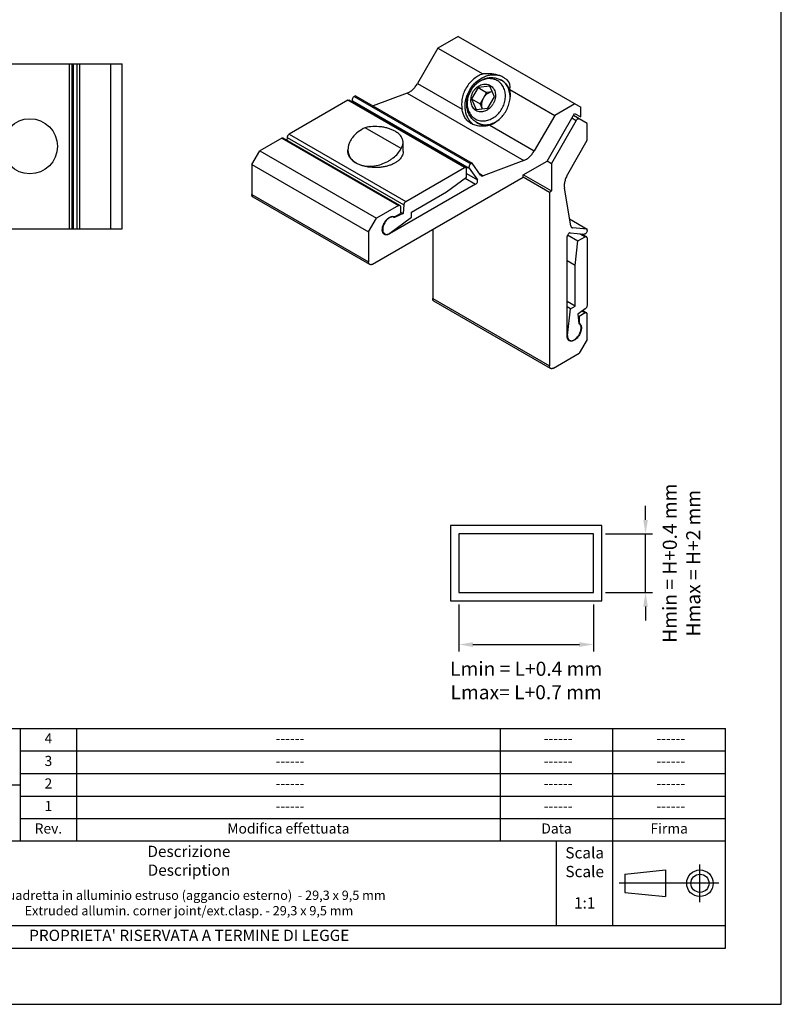
# Model space of a CAD drawing. Units: millimetres. Extents: x 249 to 459, y 6 to 303.
# Drawn here: x 324 to 459, y 6 to 181 of the extents above; entities that cross this region are included whole.
import ezdxf
from ezdxf.enums import TextEntityAlignment as Align

# ---------------------------------------------------------------- set-up
doc = ezdxf.new("R2010")
doc.units = ezdxf.units.MM
doc.header["$LTSCALE"] = 19.36
doc.header["$PDMODE"] = 3
doc.header["$PDSIZE"] = 2
doc.linetypes.add('CENTER', pattern=[0.6, 0.375, -0.075, 0.075, -0.075])
doc.layers.get('0').update_dxf_attribs({"linetype": 'CONTINUOUS'})
doc.layers.get('Defpoints').update_dxf_attribs({"linetype": 'CONTINUOUS'})
doc.layers.add('COMPONENTI_DI_ASSIEME', color=7, linetype='CONTINUOUS')
doc.styles.add('DAVIDE', font='arial.ttf', dxfattribs={"height": 2.5})
doc.styles.add('pep', font='arial.ttf')
doc.styles.get("Standard").update_dxf_attribs({"font": 'arial.ttf'})
doc.dimstyles.new('ISO-25', dxfattribs={"dimtxt": 2.5, "dimasz": 2.5, "dimexe": 1.25, "dimexo": 0.625, "dimtad": 1, "dimtxsty": 'Standard', "dimcen": 2.5, "dimadec": 0, "dimazin": 0, "dimtfac": 1, "dimtmove": 0, "dimatfit": 3, "dimfxl": 1, "dimarcsym": 0})

# ---------------------------------------------------------------- blocks, each defined once
blk = doc.blocks.new('I$C39FDDCDA')
at = {"linetype": 'Continuous'}
for p, q in [((1, 4.97), (8.2, 5.72)), ((8.2, 5.72), (8.2, 1)), ((1, 4.97), (1, 1.75)), ((1, 1.75), (8.2, 1))]:
    blk.add_line(p, q, dxfattribs=at)
at = {"linetype": 'CENTER', "ltscale": 5}
for p, q in [((14.32, 0), (14.32, 6.72)), ((17.69, 3.36), (0, 3.36))]:
    blk.add_line(p, q, dxfattribs=at)
for radius in [2.36, 1.61]:
    blk.add_circle((14.32, 3.36), radius)
blk = doc.blocks.new('*D9')
at = {"color": 0, "lineweight": -2, "transparency": 16777216}
for p, q in [((401.9, 77.36), (401.9, 68.99)), ((425.8, 77.36), (425.8, 68.99)), ((404.4, 70.24), (423.3, 70.24))]:
    blk.add_line(p, q, dxfattribs=at)
at = {"color": 0, "transparency": 16777216}
for points in [[(404.4, 70.66), (404.4, 69.82), (401.9, 70.24)], [(423.3, 70.66), (423.3, 69.82), (425.8, 70.24)]]:
    blk.add_solid(points, dxfattribs=at)
at = {"layer": 'Defpoints', "color": 0, "transparency": 16777216}
for p in [(401.9, 77.99), (425.8, 77.99), (425.8, 70.24)]:
    blk.add_point(p, dxfattribs=at)
at = {"color": 0, "transparency": 16777216, "insert": (413.85, 63.85), "char_height": 2.5, "attachment_point": 5}
blk.add_mtext('{\\fCalibri|b0|i0|c0|p34;Lmin = L+0.4 mm\\PLmax= L+0.7 mm}', dxfattribs=at)
blk = doc.blocks.new('*D10')
at = {"color": 0, "lineweight": -2, "transparency": 16777216}
for p, q in [((435.04, 92.39), (435.04, 94.89)), ((427.92, 89.89), (436.29, 89.89)), ((435.04, 79.49), (435.04, 89.89)), ((427.92, 79.49), (436.29, 79.49)), ((435.04, 76.99), (435.04, 74.49))]:
    blk.add_line(p, q, dxfattribs=at)
at = {"color": 0, "transparency": 16777216}
for points in [[(434.63, 92.39), (435.46, 92.39), (435.04, 89.89)], [(434.63, 76.99), (435.46, 76.99), (435.04, 79.49)]]:
    blk.add_solid(points, dxfattribs=at)
at = {"layer": 'Defpoints', "color": 0, "transparency": 16777216}
for p in [(427.3, 89.89), (435.04, 89.89), (427.3, 79.49)]:
    blk.add_point(p, dxfattribs=at)
at = {"color": 0, "transparency": 16777216, "insert": (441.43, 84.69), "char_height": 2.5, "attachment_point": 5, "rotation": 90}
blk.add_mtext('{\\fCalibri|b0|i0|c0|p34;Hmin = H+0.4 mm\\PHmax = H+2 mm}', dxfattribs=at)

msp = doc.modelspace()

# ---------------------------------------------------------------- linework, layer by layer
for p, q in [((459.14, 6.333), (459.14, 303.333)), ((259.04, 55.333), (449.24, 55.333)), ((324.04, 55.333), (324.04, 35.333)), ((334.04, 55.333), (334.04, 35.333)), ((409.24, 55.333), (409.24, 35.333)), ((429.24, 20.333), (429.24, 55.333)), ((449.24, 16.333), (449.24, 55.333)), ((324.04, 51.333), (449.24, 51.333)), ((324.04, 47.333), (449.24, 47.333)), ((309.04, 45.333), (324.04, 45.333)), ((324.04, 43.333), (449.24, 43.333)), ((324.04, 39.333), (449.24, 39.333)), ((449.24, 35.333), (259.04, 35.333)), ((419.24, 20.333), (419.24, 35.333)), ((259.04, 20.333), (449.24, 20.333)), ((259.04, 16.333), (449.24, 16.333)), ((249.14, 6.333), (459.14, 6.333))]:
    msp.add_line(p, q)
at = {"linetype": 'Continuous'}
for p, q in [((427.298, 91.387), (400.398, 91.387)), ((400.398, 91.387), (400.398, 77.987)), ((427.298, 77.987), (427.298, 91.387))]:
    msp.add_line(p, q, dxfattribs=at)
at = {"color": 9, "linetype": 'Continuous'}
msp.add_line((400.398, 77.987), (427.298, 77.987), dxfattribs=at)
msp.add_lwpolyline([(425.798, 89.887), (401.898, 89.887), (401.898, 79.487), (425.798, 79.487)], close=True, dxfattribs=at)
at = {"layer": 'COMPONENTI_DI_ASSIEME', "color": 7, "linetype": 'Continuous'}
for p, q in [((401.781, 178.267), (398.195, 176.197)), ((401.781, 178.267), (423.56, 165.693)), ((398.195, 176.197), (394.573, 169.924)), ((398.195, 176.197), (406.148, 171.605)), ((287.248, 173.4), (342.147, 173.4)), ((333.467, 144.1), (333.467, 173.4)), ((334.147, 144.1), (334.147, 173.4)), ((340.147, 144.1), (340.147, 173.4)), ((342.147, 144.1), (342.147, 173.4)), ((409.407, 170.516), (409.449, 170.492)), ((392.705, 168.165), (386.678, 165.912)), ((405.325, 169.183), (404.17, 167.183)), ((407.395, 169.422), (405.325, 169.183)), ((405.325, 169.183), (406.825, 168.317)), ((406.825, 168.317), (405.67, 166.317)), ((407.823, 168.432), (406.825, 168.317)), ((408.224, 167.51), (407.395, 169.422)), ((410.96, 168.827), (418.913, 164.235)), ((382.194, 166.918), (371.779, 160.905)), ((403.163, 154.981), (382.444, 166.943)), ((383.019, 166.823), (383.27, 166.466)), ((383.53, 167.73), (383.326, 167.612)), ((383.53, 167.73), (404.248, 155.768)), ((404.17, 167.183), (404.999, 165.27)), ((404.17, 167.183), (405.67, 166.317)), ((405.67, 166.317), (406.069, 165.395)), ((407.069, 165.509), (408.224, 167.51)), ((422.499, 166.306), (418.913, 164.235)), ((404.999, 165.27), (407.069, 165.509)), ((417.549, 156.099), (422.456, 164.599)), ((422.456, 164.599), (423.56, 163.961)), ((423.56, 163.961), (423.56, 165.693)), ((405.057, 162.981), (405.099, 162.957)), ((418.913, 164.235), (415.292, 157.963)), ((422.733, 163.346), (418.326, 155.713)), ((424.69, 162.794), (422.233, 164.212)), ((424.69, 159.808), (424.69, 162.794)), ((391.646, 158.359), (385.258, 162.046)), ((370.456, 160.182), (366.567, 157.937)), ((391.425, 148.245), (370.706, 160.207)), ((371.427, 160.336), (371.382, 159.817)), ((392.009, 157.794), (392.009, 159.427)), ((421.228, 153.812), (424.69, 159.808)), ((365.153, 155.487), (366.567, 157.937)), ((366.567, 157.937), (387.286, 145.975)), ((382.209, 157.794), (382.209, 158.138)), ((404.248, 155.768), (404.044, 155.651)), ((405.75, 153.632), (404.248, 155.768)), ((413.423, 156.204), (406.239, 153.519)), ((413.307, 153.65), (417.549, 156.099)), ((417.576, 156.146), (418.326, 155.713)), ((418.326, 155.713), (418.326, 150.814)), ((365.153, 155.487), (365.153, 150.18)), ((365.153, 155.487), (385.871, 143.526)), ((392.497, 148.943), (402.913, 154.957)), ((403.266, 153.286), (403.266, 154.752)), ((403.738, 154.861), (405.187, 152.8)), ((386.578, 137.81), (413.307, 153.242)), ((399.723, 150.666), (403.266, 153.286)), ((413.307, 153.242), (413.307, 153.65)), ((413.307, 153.304), (417.973, 150.61)), ((413.361, 153.681), (418.326, 150.814)), ((404.881, 152.01), (389.584, 143.179)), ((393.487, 147.065), (399.723, 150.666)), ((417.973, 150.61), (418.326, 150.814)), ((417.973, 150.61), (417.973, 119.746)), ((421.759, 144.626), (420.639, 151.314)), ((386.078, 137.761), (365.36, 149.722)), ((391.175, 148.221), (387.286, 145.975)), ((391.528, 148.016), (391.528, 146.792)), ((391.528, 147.071), (392.009, 146.794)), ((392.145, 148.375), (392.009, 146.794)), ((393.487, 146.134), (393.487, 147.065)), ((385.871, 143.526), (387.286, 145.975)), ((389.663, 143.306), (393.487, 146.134)), ((390.434, 146.121), (390.141, 146.29)), ((390.475, 146.094), (390.434, 146.121)), ((392.009, 146.794), (390.475, 146.094)), ((390.483, 146.207), (390.499, 146.198)), ((390.484, 146.207), (390.499, 146.198)), ((390.499, 146.198), (391.528, 146.792)), ((421.557, 145.837), (424.69, 144.028)), ((287.248, 144.1), (342.147, 144.1)), ((385.871, 143.526), (385.871, 138.218)), ((397.254, 143.974), (397.254, 131.708)), ((424.69, 144.028), (422.102, 144.259)), ((424.69, 143.792), (424.69, 144.028)), ((388.734, 143.176), (388.439, 143.346)), ((389.584, 143.26), (389.663, 143.306)), ((421.119, 125.033), (421.119, 142.697)), ((421.197, 142.995), (423.031, 141.936)), ((421.65, 143.357), (424.16, 143.132)), ((422.534, 137.558), (423.031, 141.936)), ((423.031, 141.936), (424.301, 142.669)), ((423.725, 143.171), (424.551, 142.694)), ((424.655, 142.465), (424.655, 130.438)), ((422.534, 137.558), (421.119, 138.375)), ((422.534, 130.357), (422.534, 137.558)), ((418.18, 119.288), (397.462, 131.25)), ((422.534, 130.357), (421.119, 131.173)), ((421.727, 129.891), (421.119, 130.242)), ((421.19, 125.166), (421.727, 129.891)), ((421.727, 129.891), (422.534, 130.357)), ((424.338, 129.85), (423.037, 128.941)), ((423.911, 129.551), (424.587, 129.161)), ((423.037, 128.941), (423.199, 127.263)), ((423.066, 128.645), (423.276, 128.524)), ((424.337, 129.136), (423.276, 128.524)), ((423.276, 128.524), (423.276, 127.336)), ((424.69, 124.441), (424.69, 128.932)), ((423.187, 127.387), (423.276, 127.336)), ((423.242, 127.24), (423.199, 127.263)), ((423.276, 127.336), (423.292, 127.327)), ((421.19, 125.166), (421.119, 125.206)), ((421.19, 125.166), (421.19, 125.074)), ((421.251, 124.464), (421.542, 124.296)), ((424.69, 124.441), (423.276, 121.992)), ((418.68, 119.338), (423.276, 121.992))]:
    msp.add_line(p, q, dxfattribs=at)
at = {"layer": 'COMPONENTI_DI_ASSIEME', "color": 9, "linetype": 'Continuous'}
for p, q in [((332.777, 144.1), (332.777, 173.4)), ((333.274, 144.1), (333.274, 173.4)), ((334.647, 144.1), (334.647, 173.4)), ((394.573, 169.924), (402.464, 165.369)), ((392.705, 168.165), (413.423, 156.204)), ((402.913, 154.957), (382.194, 166.918)), ((383.019, 166.823), (403.738, 154.861)), ((383.326, 167.612), (404.044, 155.651)), ((421.983, 163.779), (422.733, 163.346)), ((407.401, 162.518), (415.292, 157.963)), ((370.456, 160.182), (391.175, 148.221)), ((371.427, 160.336), (392.145, 148.375)), ((371.779, 160.905), (392.497, 148.943)), ((405.549, 153.917), (406.239, 153.519)), ((403.005, 153.093), (404.881, 152.01)), ((403.266, 153.909), (405.187, 152.8)), ((365.153, 150.18), (385.871, 138.218)), ((421.849, 144.405), (422.102, 144.259)), ((389.509, 143.222), (389.584, 143.179)), ((423.378, 143.202), (424.301, 142.669)), ((397.254, 131.708), (417.973, 119.746)), ((423.778, 129.458), (424.337, 129.136)), ((421.19, 125.074), (421.119, 125.115))]:
    msp.add_line(p, q, dxfattribs=at)
at = {"layer": 'COMPONENTI_DI_ASSIEME', "color": 7, "linetype": 'Continuous'}
msp.add_circle((325.747, 158.75), 4.9, dxfattribs=at)
at = {"layer": 'COMPONENTI_DI_ASSIEME', "color": 9, "linetype": 'Continuous'}
for centre, start, end in [((407.956, 168.002), 59.05501, 59.99928), ((406.508, 165.495), 239.9993, 240.94357)]:
    msp.add_arc(centre, 2.903, start, end, dxfattribs=at)
at = {"layer": 'COMPONENTI_DI_ASSIEME', "color": 7, "linetype": 'Continuous'}
for centre, radius, start, end in [((407.374, 167.353), 3.816, 17.53193, 22.35345), ((406.553, 165.291), 3.398, 224.67533, 232.05094), ((406.778, 166.327), 3.819, 279.29877, 280.19703), ((406.771, 166.366), 3.859, 280.19918, 282.31773), ((390.18, 145.679), 0.609, 60.94068, 70.51446), ((390.185, 145.69), 0.597, 60.01518, 60.898), ((388.986, 143.613), 0.605, 232.32771, 239.97245), ((388.984, 143.609), 0.6, 239.99169, 244.53699), ((422.994, 126.81), 0.597, 59.10186, 59.98596), ((421.792, 124.728), 0.6, 235.4616, 240.66158)]:
    msp.add_arc(centre, radius, start, end, dxfattribs=at)
for start_param, end_param in [(0.6634899, 1.2260577), (-0.2707251, 0.2918427)]:
    msp.add_ellipse((404.89, 168.101), major_axis=(6.066, 1.625), ratio=0.5176329, start_param=start_param, end_param=end_param, dxfattribs=at)
for points, knots in [([(406.148, 171.605), (405.853, 171.505), (405.272, 171.24), (404.478, 170.68), (403.776, 169.975), (403.194, 169.151), (402.753, 168.243), (402.473, 167.285), (402.364, 166.317), (402.41, 165.677), (402.464, 165.369)], [0, 0, 0, 0, 0.1194516, 0.2432461, 0.3703532, 0.4992789, 0.628311, 0.7557242, 0.8799852, 1, 1, 1, 1]), ([(404.136, 162.902), (403.969, 163.07), (403.665, 163.449), (403.323, 164.104), (403.1, 164.834), (402.966, 165.889), (403.126, 167.275), (403.787, 168.836), (404.844, 170.158), (405.984, 170.953), (406.972, 171.329), (407.716, 171.473), (408.45, 171.477), (408.925, 171.384), (409.151, 171.315)], [0, 0, 0, 0, 0.0565302, 0.1146608, 0.174776, 0.2370052, 0.3667654, 0.5011894, 0.6353556, 0.7644331, 0.8262442, 0.8859424, 0.9437232, 1, 1, 1, 1]), ([(392.705, 168.165), (392.883, 168.232), (393.242, 168.422), (393.736, 168.821), (394.192, 169.328), (394.454, 169.718), (394.573, 169.924)], [0, 0, 0, 0, 0.2184725, 0.462636, 0.7261492, 1, 1, 1, 1]), ([(403.965, 168.635), (404.105, 168.876), (404.422, 169.334), (405.003, 169.929), (405.668, 170.41), (406.398, 170.756), (407.168, 170.952), (407.823, 170.979), (408.335, 170.916), (408.709, 170.826), (409.069, 170.694), (409.297, 170.579), (409.407, 170.516)], [0, 0, 0, 0, 0.1308999, 0.2607916, 0.3888867, 0.5147285, 0.6382805, 0.7598768, 0.8202092, 0.8802836, 0.9401841, 1, 1, 1, 1]), ([(404.394, 168.387), (404.477, 168.531), (404.666, 168.805), (405.007, 169.161), (405.333, 169.402), (405.609, 169.554), (405.889, 169.676), (406.247, 169.775), (406.681, 169.801), (407.098, 169.732), (407.48, 169.569), (407.813, 169.319), (408.081, 168.993), (408.275, 168.604), (408.369, 168.244), (408.403, 167.941), (408.41, 167.625), (408.364, 167.223), (408.226, 166.749), (408.083, 166.449), (408, 166.305)], [0, 0, 0, 0, 0.0685216, 0.1361771, 0.2022167, 0.2344768, 0.2661454, 0.3275609, 0.3866275, 0.4438313, 0.5000012, 0.5561709, 0.6133745, 0.6724407, 0.7338557, 0.7655241, 0.797784, 0.8638232, 0.9314785, 1, 1, 1, 1]), ([(409.847, 170.963), (409.792, 170.994), (409.565, 171.121), (409.331, 171.235), (409.151, 171.315)], [0, 0, 0, 0, 0.2442694, 1, 1, 1, 1]), ([(409.449, 170.492), (409.611, 170.398), (409.921, 170.182), (410.324, 169.784), (410.659, 169.322), (410.83, 168.981), (410.903, 168.804)], [0, 0, 0, 0, 0.2480578, 0.4968983, 0.7472968, 1, 1, 1, 1]), ([(410.457, 170.561), (410.41, 170.596), (410.213, 170.74), (410.007, 170.87), (409.847, 170.963)], [0, 0, 0, 0, 0.2435362, 1, 1, 1, 1]), ([(405.057, 162.981), (404.947, 163.045), (404.733, 163.185), (404.44, 163.431), (404.175, 163.71), (403.864, 164.122), (403.56, 164.702), (403.345, 165.467), (403.28, 166.272), (403.363, 167.089), (403.588, 167.889), (403.826, 168.393), (403.965, 168.635)], [0, 0, 0, 0, 0.0598154, 0.1197154, 0.1797898, 0.2401225, 0.3617197, 0.4852728, 0.6111153, 0.7392104, 0.8691015, 1, 1, 1, 1]), ([(404.394, 168.387), (404.311, 168.243), (404.168, 167.943), (404.031, 167.469), (403.984, 167.067), (403.991, 166.751), (404.025, 166.448), (404.119, 166.088), (404.313, 165.699), (404.582, 165.373), (404.914, 165.123), (405.296, 164.961), (405.713, 164.891), (406.147, 164.917), (406.506, 165.016), (406.785, 165.138), (407.062, 165.29), (407.387, 165.532), (407.729, 165.887), (407.917, 166.161), (408, 166.305)], [0, 0, 0, 0, 0.0685215, 0.1361768, 0.202216, 0.2344759, 0.2661443, 0.3275593, 0.3866255, 0.4438291, 0.4999988, 0.5561687, 0.6133725, 0.6724391, 0.7338546, 0.7655232, 0.7977833, 0.8638229, 0.9314784, 1, 1, 1, 1]), ([(407.823, 168.432), (407.668, 168.414), (407.354, 168.332), (406.921, 168.092), (406.539, 167.75), (406.335, 167.468), (406.248, 167.317)], [0, 0, 0, 0, 0.234556, 0.4812342, 0.7378434, 1, 1, 1, 1]), ([(407.401, 162.518), (407.695, 162.625), (408.273, 162.905), (409.057, 163.484), (409.746, 164.206), (410.312, 165.041), (410.734, 165.958), (410.994, 166.919), (411.082, 167.885), (411.021, 168.522), (410.96, 168.827)], [0, 0, 0, 0, 0.1200156, 0.2442773, 0.3716909, 0.5007232, 0.6296488, 0.7567554, 0.8805492, 1, 1, 1, 1]), ([(382.194, 166.918), (382.216, 166.931), (382.26, 166.951), (382.327, 166.968), (382.39, 166.966), (382.428, 166.952), (382.444, 166.943)], [0, 0, 0, 0, 0.2897008, 0.5490838, 0.7822122, 1, 1, 1, 1]), ([(383.326, 167.612), (383.257, 167.573), (383.134, 167.456), (383.03, 167.276), (382.981, 167.116), (382.965, 166.978), (382.984, 166.873), (383.019, 166.823)], [0, 0, 0, 0, 0.2581509, 0.540871, 0.6763336, 0.8000328, 1, 1, 1, 1]), ([(406.248, 167.317), (406.16, 167.166), (406.018, 166.848), (405.913, 166.346), (405.922, 165.851), (406.007, 165.538), (406.069, 165.395)], [0, 0, 0, 0, 0.2621574, 0.5187668, 0.7654446, 1, 1, 1, 1]), ([(404.043, 162.816), (403.823, 162.944), (403.515, 163.173), (403.18, 163.547), (402.897, 163.963), (402.632, 164.571), (402.512, 165.093), (402.464, 165.369)], [0, 0, 0, 0, 0.2461298, 0.3651605, 0.4840004, 0.7300605, 1, 1, 1, 1]), ([(407.401, 162.518), (407.123, 162.416), (406.537, 162.287), (405.65, 162.288), (404.802, 162.458), (404.28, 162.68), (404.043, 162.816)], [0, 0, 0, 0, 0.2566705, 0.5133041, 0.7633646, 1, 1, 1, 1]), ([(407.395, 162.558), (407.198, 162.525), (406.799, 162.492), (406.202, 162.542), (405.627, 162.693), (405.269, 162.859), (405.099, 162.957)], [0, 0, 0, 0, 0.2529554, 0.5033939, 0.7521253, 1, 1, 1, 1]), ([(422.733, 163.346), (422.765, 163.402), (422.838, 163.501), (422.953, 163.598), (423.049, 163.644), (423.116, 163.66), (423.179, 163.658), (423.217, 163.644), (423.233, 163.635)], [0, 0, 0, 0, 0.3063359, 0.5827824, 0.703698, 0.8118456, 0.9092124, 1, 1, 1, 1]), ([(385.258, 162.046), (384.821, 161.839), (384.011, 161.348), (383.174, 160.539), (382.681, 159.818), (382.413, 159.267), (382.248, 158.705), (382.209, 158.324), (382.209, 158.138)], [0, 0, 0, 0, 0.2792555, 0.5411176, 0.6640078, 0.7811046, 0.8927865, 1, 1, 1, 1]), ([(390.573, 161.427), (390.398, 161.528), (390.023, 161.714), (389.418, 161.933), (388.763, 162.1), (387.838, 162.248), (386.655, 162.283), (385.714, 162.154), (385.258, 162.046)], [0, 0, 0, 0, 0.1110978, 0.229208, 0.3531039, 0.4812483, 0.7430086, 1, 1, 1, 1]), ([(392.009, 159.427), (392.009, 159.52), (391.993, 159.707), (391.921, 159.984), (391.802, 160.256), (391.638, 160.518), (391.431, 160.769), (391.09, 161.096), (390.789, 161.303), (390.573, 161.427)], [0, 0, 0, 0, 0.108047, 0.2181307, 0.3321042, 0.4515005, 0.5774628, 0.7107217, 1, 1, 1, 1]), ([(370.456, 160.182), (370.478, 160.195), (370.522, 160.215), (370.589, 160.232), (370.652, 160.23), (370.69, 160.216), (370.706, 160.207)], [0, 0, 0, 0, 0.2895364, 0.5491091, 0.782251, 1, 1, 1, 1]), ([(371.779, 160.905), (371.732, 160.878), (371.643, 160.805), (371.537, 160.666), (371.459, 160.506), (371.432, 160.392), (371.427, 160.336)], [0, 0, 0, 0, 0.2343619, 0.49379, 0.7565565, 1, 1, 1, 1]), ([(391.646, 158.359), (391.759, 158.519), (391.898, 158.78), (391.993, 159.15), (392.009, 159.335), (392.009, 159.427)], [0, 0, 0, 0, 0.515827, 0.7601057, 1, 1, 1, 1]), ([(382.209, 158.138), (382.209, 157.906), (382.269, 157.438), (382.554, 156.784), (383.02, 156.215), (383.423, 155.921), (383.644, 155.793)], [0, 0, 0, 0, 0.2425957, 0.48454, 0.7346297, 1, 1, 1, 1]), ([(383.644, 155.793), (383.429, 155.918), (383.128, 156.125), (382.787, 156.451), (382.579, 156.703), (382.415, 156.965), (382.297, 157.236), (382.225, 157.513), (382.209, 157.701), (382.209, 157.794)], [0, 0, 0, 0, 0.2892794, 0.4225375, 0.548499, 0.6678956, 0.7818691, 0.8919533, 1, 1, 1, 1]), ([(383.644, 155.793), (383.948, 155.618), (384.455, 155.417), (385.171, 155.269), (385.949, 155.193), (386.958, 155.249), (388.15, 155.533), (389.092, 155.936), (389.785, 156.348), (390.689, 157), (391.324, 157.715), (391.646, 158.359)], [0, 0, 0, 0, 0.1143726, 0.175282, 0.2382894, 0.3688938, 0.5027417, 0.635986, 0.701332, 0.7652734, 1, 1, 1, 1]), ([(392.009, 157.794), (392.009, 157.654), (391.971, 157.368), (391.807, 156.955), (391.541, 156.564), (391.181, 156.202), (390.734, 155.875), (390.21, 155.59), (389.621, 155.353), (388.978, 155.168), (388.295, 155.039), (387.35, 154.945), (386.393, 154.971), (385.463, 155.118), (384.806, 155.285), (384.197, 155.506), (383.82, 155.692), (383.644, 155.793)], [0, 0, 0, 0, 0.0428194, 0.0874067, 0.1351956, 0.1871115, 0.2435656, 0.3045314, 0.3696384, 0.4382561, 0.5095638, 0.5826099, 0.7296287, 0.8016265, 0.8712403, 0.9375973, 1, 1, 1, 1]), ([(413.423, 156.204), (413.601, 156.27), (413.96, 156.461), (414.454, 156.86), (414.911, 157.367), (415.173, 157.756), (415.292, 157.963)], [0, 0, 0, 0, 0.2184725, 0.462636, 0.7261492, 1, 1, 1, 1]), ([(402.913, 154.957), (402.934, 154.969), (402.978, 154.99), (403.045, 155.006), (403.108, 155.005), (403.146, 154.991), (403.163, 154.981)], [0, 0, 0, 0, 0.2897008, 0.5490838, 0.7822122, 1, 1, 1, 1]), ([(403.163, 154.981), (403.179, 154.972), (403.21, 154.946), (403.243, 154.892), (403.262, 154.826), (403.266, 154.778), (403.266, 154.752)], [0, 0, 0, 0, 0.2177864, 0.4509142, 0.7102977, 1, 1, 1, 1]), ([(404.044, 155.651), (403.976, 155.611), (403.852, 155.495), (403.748, 155.314), (403.7, 155.155), (403.683, 155.016), (403.703, 154.911), (403.738, 154.861)], [0, 0, 0, 0, 0.2581509, 0.540871, 0.6763336, 0.8000328, 1, 1, 1, 1]), ([(404.881, 152.01), (404.949, 152.05), (405.072, 152.166), (405.177, 152.347), (405.225, 152.506), (405.242, 152.645), (405.222, 152.75), (405.187, 152.8)], [0, 0, 0, 0, 0.2581509, 0.540871, 0.6763336, 0.8000328, 1, 1, 1, 1]), ([(405.75, 153.632), (405.757, 153.621), (405.789, 153.581), (405.829, 153.547), (405.862, 153.528)], [0, 0, 0, 0, 0.2571939, 1, 1, 1, 1]), ([(405.862, 153.528), (405.888, 153.513), (405.944, 153.49), (406.074, 153.473), (406.175, 153.495), (406.239, 153.519)], [0, 0, 0, 0, 0.2281942, 0.4664291, 1, 1, 1, 1]), ([(421.228, 153.812), (421.109, 153.605), (420.903, 153.184), (420.692, 152.535), (420.594, 151.908), (420.608, 151.502), (420.639, 151.314)], [0, 0, 0, 0, 0.2738493, 0.5373621, 0.7815262, 1, 1, 1, 1]), ([(365.36, 149.722), (365.327, 149.741), (365.265, 149.793), (365.2, 149.9), (365.161, 150.033), (365.153, 150.129), (365.153, 150.18)], [0, 0, 0, 0, 0.2177864, 0.4509142, 0.7102977, 1, 1, 1, 1]), ([(392.497, 148.943), (392.45, 148.916), (392.361, 148.843), (392.255, 148.704), (392.178, 148.545), (392.15, 148.43), (392.145, 148.375)], [0, 0, 0, 0, 0.2343619, 0.49379, 0.7565565, 1, 1, 1, 1]), ([(391.175, 148.221), (391.197, 148.233), (391.24, 148.254), (391.307, 148.27), (391.37, 148.269), (391.408, 148.255), (391.425, 148.245)], [0, 0, 0, 0, 0.2895364, 0.5491091, 0.782251, 1, 1, 1, 1]), ([(391.425, 148.245), (391.441, 148.236), (391.472, 148.21), (391.505, 148.156), (391.524, 148.09), (391.528, 148.042), (391.528, 148.016)], [0, 0, 0, 0, 0.2177476, 0.4508889, 0.7104621, 1, 1, 1, 1]), ([(388.617, 143.134), (388.565, 143.175), (388.47, 143.277), (388.372, 143.472), (388.317, 143.705), (388.305, 143.969), (388.335, 144.254), (388.433, 144.659), (388.651, 145.157), (388.967, 145.601), (389.265, 145.896), (389.496, 146.072), (389.73, 146.201), (389.961, 146.279), (390.181, 146.301), (390.32, 146.276), (390.383, 146.254)], [0, 0, 0, 0, 0.0454357, 0.0946703, 0.1492964, 0.2098624, 0.2760774, 0.3470435, 0.4974632, 0.6484215, 0.7200219, 0.7870546, 0.8485453, 0.9040912, 0.9540893, 1, 1, 1, 1]), ([(390.434, 146.121), (390.377, 146.153), (390.249, 146.2), (390.035, 146.205), (389.806, 146.15), (389.572, 146.038), (389.339, 145.875), (389.115, 145.666), (388.909, 145.418), (388.728, 145.142), (388.579, 144.848), (388.468, 144.545), (388.399, 144.247), (388.374, 143.963), (388.395, 143.704), (388.461, 143.479), (388.573, 143.297), (388.678, 143.208), (388.734, 143.176)], [0, 0, 0, 0, 0.0453892, 0.0939701, 0.1479852, 0.2083656, 0.2749523, 0.3467979, 0.4224216, 0.5000134, 0.577605, 0.6532284, 0.725073, 0.7916577, 0.8520351, 0.9060475, 0.9546287, 1, 1, 1, 1]), ([(421.759, 144.626), (421.765, 144.591), (421.782, 144.523), (421.824, 144.431), (421.882, 144.356), (421.93, 144.319), (421.956, 144.304)], [0, 0, 0, 0, 0.2785909, 0.5346889, 0.7723531, 1, 1, 1, 1]), ([(421.956, 144.304), (421.967, 144.298), (422.012, 144.275), (422.064, 144.262), (422.102, 144.259)], [0, 0, 0, 0, 0.2459723, 1, 1, 1, 1]), ([(424.69, 143.792), (424.69, 143.713), (424.651, 143.549), (424.547, 143.368), (424.433, 143.246), (424.321, 143.162), (424.221, 143.127), (424.16, 143.132)], [0, 0, 0, 0, 0.258154, 0.5408749, 0.676337, 0.8000352, 1, 1, 1, 1]), ([(389.584, 143.179), (389.509, 143.136), (389.36, 143.064), (389.132, 143.005), (388.917, 143.001), (388.785, 143.039), (388.726, 143.067)], [0, 0, 0, 0, 0.28809, 0.5477639, 0.7821281, 1, 1, 1, 1]), ([(388.734, 143.176), (388.79, 143.144), (388.919, 143.097), (389.133, 143.092), (389.361, 143.147), (389.509, 143.217), (389.584, 143.26)], [0, 0, 0, 0, 0.2177775, 0.4509397, 0.7102245, 1, 1, 1, 1]), ([(421.65, 143.357), (421.589, 143.362), (421.488, 143.327), (421.377, 143.243), (421.263, 143.121), (421.158, 142.94), (421.119, 142.776), (421.119, 142.697)], [0, 0, 0, 0, 0.1999648, 0.323663, 0.4591251, 0.741846, 1, 1, 1, 1]), ([(424.551, 142.694), (424.535, 142.704), (424.497, 142.717), (424.434, 142.719), (424.367, 142.703), (424.323, 142.682), (424.301, 142.669)], [0, 0, 0, 0, 0.2177878, 0.4509162, 0.7102992, 1, 1, 1, 1]), ([(424.655, 142.465), (424.655, 142.491), (424.651, 142.539), (424.631, 142.605), (424.599, 142.659), (424.568, 142.685), (424.551, 142.694)], [0, 0, 0, 0, 0.2897023, 0.5490858, 0.7822136, 1, 1, 1, 1]), ([(386.078, 137.761), (386.045, 137.78), (385.984, 137.832), (385.918, 137.939), (385.879, 138.071), (385.871, 138.168), (385.871, 138.218)], [0, 0, 0, 0, 0.2177864, 0.4509142, 0.7102977, 1, 1, 1, 1]), ([(386.578, 137.81), (386.535, 137.785), (386.447, 137.743), (386.313, 137.711), (386.187, 137.714), (386.111, 137.742), (386.078, 137.761)], [0, 0, 0, 0, 0.2897008, 0.5490838, 0.7822122, 1, 1, 1, 1]), ([(397.462, 131.25), (397.429, 131.269), (397.367, 131.321), (397.301, 131.428), (397.262, 131.561), (397.254, 131.657), (397.254, 131.708)], [0, 0, 0, 0, 0.2177864, 0.4509142, 0.7102977, 1, 1, 1, 1]), ([(424.655, 130.438), (424.655, 130.385), (424.636, 130.271), (424.569, 130.109), (424.47, 129.963), (424.384, 129.882), (424.338, 129.85)], [0, 0, 0, 0, 0.2343641, 0.493793, 0.7565587, 1, 1, 1, 1]), ([(424.587, 129.161), (424.57, 129.17), (424.532, 129.184), (424.469, 129.186), (424.402, 129.169), (424.359, 129.149), (424.337, 129.136)], [0, 0, 0, 0, 0.217749, 0.4508909, 0.7104636, 1, 1, 1, 1]), ([(424.69, 128.932), (424.69, 128.957), (424.686, 129.005), (424.667, 129.071), (424.634, 129.125), (424.603, 129.151), (424.587, 129.161)], [0, 0, 0, 0, 0.2895379, 0.5491111, 0.7822524, 1, 1, 1, 1]), ([(423.3, 127.322), (423.359, 127.287), (423.468, 127.192), (423.584, 126.998), (423.652, 126.759), (423.673, 126.486), (423.645, 126.186), (423.545, 125.758), (423.313, 125.234), (422.974, 124.771), (422.653, 124.471), (422.408, 124.298), (422.161, 124.179), (421.92, 124.12), (421.694, 124.124), (421.558, 124.172), (421.498, 124.206)], [0, 0, 0, 0, 0.0454165, 0.0941374, 0.1483016, 0.2088081, 0.2754694, 0.3473356, 0.5002064, 0.6530308, 0.7248414, 0.7914325, 0.8518608, 0.9059558, 0.954614, 1, 1, 1, 1]), ([(421.542, 124.296), (421.598, 124.263), (421.727, 124.216), (421.941, 124.211), (422.169, 124.266), (422.404, 124.378), (422.637, 124.541), (422.861, 124.75), (423.067, 124.998), (423.247, 125.274), (423.396, 125.569), (423.507, 125.871), (423.577, 126.169), (423.602, 126.453), (423.581, 126.712), (423.515, 126.937), (423.403, 127.12), (423.298, 127.208), (423.242, 127.24)], [0, 0, 0, 0, 0.0453713, 0.0939525, 0.1479649, 0.2083423, 0.274927, 0.3467716, 0.422395, 0.4999866, 0.5775784, 0.6532021, 0.7250477, 0.7916344, 0.8520148, 0.9060299, 0.9546108, 1, 1, 1, 1]), ([(421.452, 124.234), (421.398, 124.271), (421.299, 124.367), (421.194, 124.555), (421.132, 124.782), (421.119, 124.947), (421.119, 125.033)], [0, 0, 0, 0, 0.2178707, 0.452235, 0.7119095, 1, 1, 1, 1]), ([(421.19, 125.074), (421.19, 124.988), (421.203, 124.824), (421.269, 124.599), (421.381, 124.416), (421.486, 124.328), (421.542, 124.296)], [0, 0, 0, 0, 0.289777, 0.5490623, 0.7822239, 1, 1, 1, 1]), ([(418.18, 119.288), (418.147, 119.307), (418.085, 119.359), (418.019, 119.467), (417.98, 119.599), (417.973, 119.696), (417.973, 119.746)], [0, 0, 0, 0, 0.2177864, 0.4509142, 0.7102977, 1, 1, 1, 1]), ([(418.68, 119.338), (418.636, 119.313), (418.549, 119.271), (418.414, 119.239), (418.289, 119.242), (418.213, 119.269), (418.18, 119.288)], [0, 0, 0, 0, 0.2897008, 0.5490838, 0.7822122, 1, 1, 1, 1])]:
    msp.add_open_spline(points, degree=3, knots=knots, dxfattribs=at)
at = {"layer": 'COMPONENTI_DI_ASSIEME', "color": 9, "linetype": 'Continuous'}
for points, knots in [([(409.915, 169.02), (409.859, 169.159), (409.727, 169.428), (409.474, 169.792), (409.173, 170.107), (408.828, 170.366), (408.446, 170.566), (408.034, 170.701), (407.6, 170.77), (407.152, 170.772), (406.697, 170.707), (406.087, 170.53), (405.503, 170.225), (404.976, 169.818), (404.483, 169.338), (404.173, 168.915), (404, 168.615)], [0, 0, 0, 0, 0.0605091, 0.1196254, 0.1776897, 0.2351377, 0.2924627, 0.3501709, 0.4087305, 0.4685324, 0.5298576, 0.5928638, 0.7236654, 0.7914363, 0.8603539, 1, 1, 1, 1]), ([(410.97, 166.954), (410.99, 167.137), (411.01, 167.502), (410.974, 168.041), (410.871, 168.558), (410.703, 169.043), (410.473, 169.487), (410.185, 169.884), (409.843, 170.224), (409.584, 170.41), (409.448, 170.492)], [0, 0, 0, 0, 0.135814, 0.2684436, 0.3976349, 0.5233652, 0.6458676, 0.765629, 0.8833716, 1, 1, 1, 1]), ([(411.04, 167.518), (411.035, 167.83), (410.979, 168.295), (410.798, 168.879), (410.615, 169.283), (410.385, 169.652), (410.113, 169.981), (409.801, 170.265), (409.569, 170.422), (409.449, 170.492)], [0, 0, 0, 0, 0.2655967, 0.3939745, 0.5193846, 0.6421396, 0.762721, 0.8817611, 1, 1, 1, 1]), ([(404, 168.615), (403.826, 168.314), (403.614, 167.835), (403.445, 167.168), (403.357, 166.508), (403.385, 165.85), (403.537, 165.233), (403.708, 164.806), (403.933, 164.419), (404.21, 164.077), (404.533, 163.789), (404.897, 163.558), (405.294, 163.389), (405.718, 163.285), (406.16, 163.248), (406.457, 163.269), (406.606, 163.289)], [0, 0, 0, 0, 0.1396462, 0.2085637, 0.2763344, 0.4071356, 0.4701415, 0.5314665, 0.5912683, 0.6498278, 0.7075359, 0.764861, 0.8223092, 0.8803738, 0.9394905, 1, 1, 1, 1]), ([(409.545, 165.413), (409.709, 165.696), (409.975, 166.29), (410.18, 167.229), (410.175, 168.013), (410.062, 168.606), (409.97, 168.886), (409.915, 169.02)], [0, 0, 0, 0, 0.2615767, 0.5178581, 0.7645893, 0.8837987, 1, 1, 1, 1]), ([(406.606, 163.289), (406.75, 163.309), (407.039, 163.37), (407.608, 163.567), (408.29, 163.955), (409.001, 164.602), (409.382, 165.13), (409.545, 165.413)], [0, 0, 0, 0, 0.1162015, 0.235411, 0.4821425, 0.7384239, 1, 1, 1, 1]), ([(405.099, 162.958), (405.238, 162.881), (405.53, 162.748), (405.998, 162.623), (406.488, 162.572), (406.991, 162.597), (407.497, 162.696), (407.999, 162.868), (408.486, 163.109), (408.792, 163.311), (408.94, 163.422)], [0, 0, 0, 0, 0.1165731, 0.2342702, 0.3540033, 0.4764989, 0.6022438, 0.7314677, 0.8641409, 1, 1, 1, 1]), ([(405.099, 162.957), (405.219, 162.888), (405.471, 162.766), (405.873, 162.638), (406.294, 162.566), (406.729, 162.552), (407.171, 162.596), (407.767, 162.731), (408.198, 162.915), (408.471, 163.067)], [0, 0, 0, 0, 0.1182354, 0.2372724, 0.3578519, 0.4806063, 0.6060174, 0.7343971, 1, 1, 1, 1])]:
    msp.add_open_spline(points, degree=3, knots=knots, dxfattribs=at)

# ---------------------------------------------------------------- block references
msp.add_blockref('I$C39FDDCDA', (430.384, 24.472))

# ---------------------------------------------------------------- texts
at = {"style": 'pep'}
msp.add_text("PROPRIETA' RISERVATA A TERMINE DI LEGGE", height=2, dxfattribs=at).set_placement((354.04, 17.583), align=Align.CENTER)
at = {"attachment_point": 5, "style": 'DAVIDE'}
for s, insert, char_height, width in [('4', (329.04, 53.333), 1.8, 10), (' ------', (371.64, 53.333), 1.8, 75.2), (' ------', (419.24, 53.333), 1.8, 20), (' ------', (439.24, 53.333), 1.8, 20), ('3', (329.04, 49.333), 1.8, 10), (' ------', (371.64, 49.333), 1.8, 75.2), (' ------', (419.24, 49.333), 1.8, 20), (' ------', (439.24, 49.333), 1.8, 20), ('2', (329.04, 45.333), 1.8, 10), (' ------', (371.64, 45.333), 1.8, 75.2), (' ------', (419.24, 45.333), 1.8, 20), (' ------', (439.24, 45.333), 1.8, 20), ('1', (329.04, 41.333), 1.8, 10), (' ------', (371.64, 41.333), 1.8, 75.2), (' ------', (419.24, 41.333), 1.8, 20), (' ------', (439.24, 41.333), 1.8, 20), ('Modifica effettuata', (371.64, 37.333), 1.8, 75.2), ('Firma', (439.24, 37.333), 1.8, 20), ('Rev.', (329.04, 37.333), 1.8, 10), ('Data', (419.24, 37.333), 1.8, 20), ('{\\H1.1111x;Descrizione\\P\\fArial|b0|i1|c0|p34;Description}', (353.983, 31.833), 1.8, 130.5148), ('Scala\\P{\\fArial|b0|i1|c0|p34;Scale}', (424.24, 31.583), 2, 10), ('{\\fCalibri|b0|i0|c0|p34;\\H0.91667x;Squadretta in alluminio estruso (aggancio esterno)  - 29,3 x 9,5 mm\\P\\fCalibri|b0|i1|c0|p34;Extruded allumin. corner joint/ext.clasp. - 29,3 x 9,5 mm}', (353.983, 24.333), 1.8, 127.78164), ('1:1', (424.24, 24.083), 2, 10)]:
    msp.add_mtext(s, dxfattribs=dict(at, insert=insert, char_height=char_height, width=width))

# ---------------------------------------------------------------- dimensions: what is measured, and where the dimension line sits
dim = msp.add_linear_dim(base=(435.045, 89.887), p1=(427.298, 79.487), p2=(427.298, 89.887), angle=90, text='{\\fCalibri|b0|i0|c0|p34;Hmin = H+0.4 mm\\PHmax = H+2 mm}', dimstyle='ISO-25', override={"dimgap": 3, "dimtad": 4})
dim.commit()
dim.dimension.update_dxf_attribs({"geometry": '*D10', "text_midpoint": (435.045, 84.687), "dimtype": 160})
dim = msp.add_linear_dim(base=(425.798, 70.24), p1=(401.898, 77.987), p2=(425.798, 77.987), text='{\\fCalibri|b0|i0|c0|p34;Lmin = L+0.4 mm\\PLmax= L+0.7 mm}', dimstyle='ISO-25', override={"dimgap": 3, "dimtad": 4})
dim.commit()
dim.dimension.update_dxf_attribs({"geometry": '*D9', "text_midpoint": (413.848, 70.24), "dimtype": 160})

doc.saveas('drawing.dxf')
